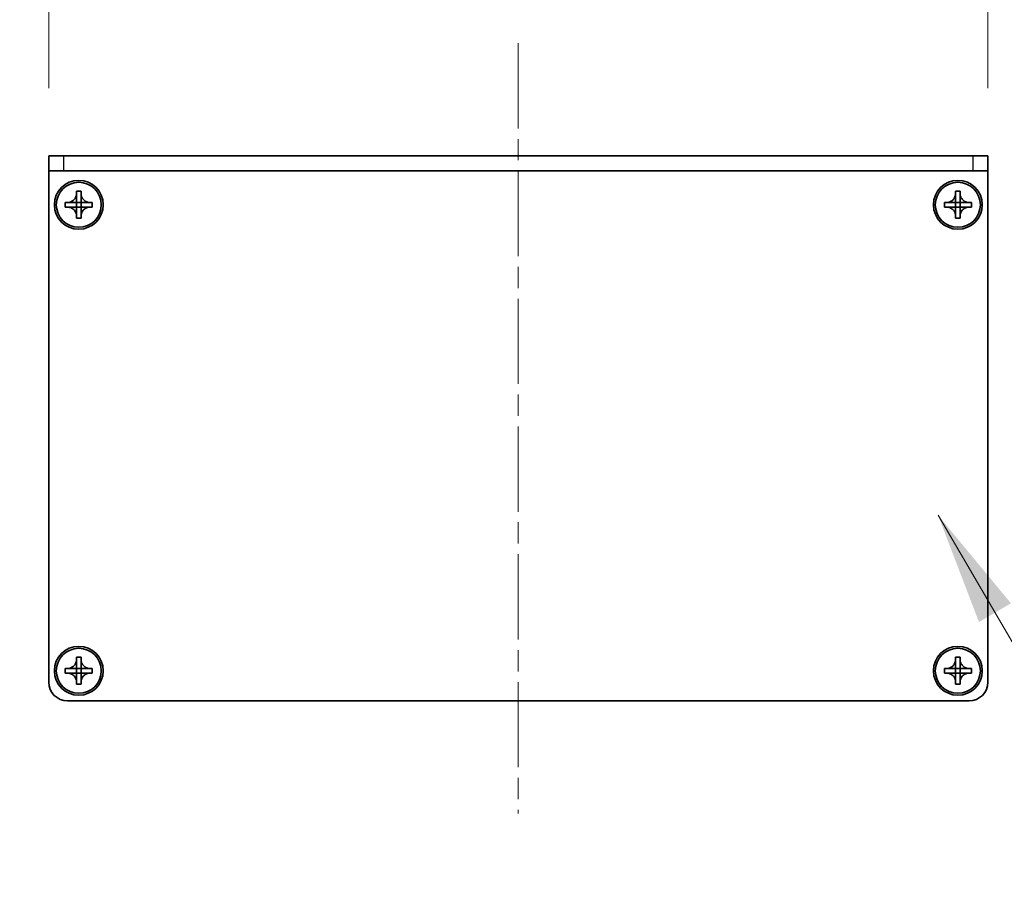
# Model space of a CAD drawing. Units: millimetres. Extents: x -50 to 7754, y -50 to 5419.
# Drawn here: x 1820 to 1951, y 1483 to 1597 of the extents above; entities that cross this region are included whole.
import ezdxf

# ---------------------------------------------------------------- set-up
doc = ezdxf.new("R2010")
doc.units = ezdxf.units.MM
doc.header["$LTSCALE"] = 2
doc.linetypes.add('CHAIN', pattern=[0.3543, 0.2362, -0.0295, 0.0591, -0.0295])
doc.layers.get('Defpoints').update_dxf_attribs({"lineweight": 25})
doc.layers.add('Centerline (ISO)', color=7, linetype='Continuous', lineweight=18, true_color=0x80ffff)
for name, color, linetype, lineweight in [('Dimension (ISO)', 7, 'Continuous', 18), ('Symbol (ISO)', 7, 'Continuous', 18), ('Visible (ISO)', 7, 'Continuous', 35), ('Visible Narrow (ISO)', 7, 'Continuous', 25)]:
    doc.layers.add(name, color=color, linetype=linetype, lineweight=lineweight)
doc.styles.add('Note Text (TK)', font='txt')
doc.dimstyles.new('Default - Method 1b (TK)', dxfattribs={"dimscale": 2, "dimtxt": 2.5, "dimasz": 2.5, "dimexe": 1, "dimexo": 1.5, "dimgap": 1, "dimtad": 1, "dimtoh": 1, "dimrnd": 1e-08, "dimdsep": 46, "dimtxsty": 'Note Text (TK)', "dimcen": 0.09, "dimdle": 5, "dimclrd": 100, "dimclre": 100, "dimclrt": 7, "dimadec": 1, "dimazin": 1, "dimtfac": 1, "dimtmove": 0, "dimatfit": 3, "dimfxl": 0, "dimtolj": 1, "dimlwd": -1, "dimlwe": -1, "dimarcsym": 0})
doc.dimstyles.new('Default - Method 1b (TK)$7', dxfattribs={"dimscale": 2, "dimtxt": 2.5, "dimasz": 2.5, "dimexe": 1, "dimexo": 1.5, "dimgap": 1, "dimtad": 1, "dimtoh": 1, "dimrnd": 1e-08, "dimdsep": 46, "dimtxsty": 'Note Text (TK)', "dimcen": 0.09, "dimdle": 5, "dimclrd": 256, "dimclre": 100, "dimclrt": 7, "dimadec": 1, "dimazin": 1, "dimtfac": 1, "dimtmove": 0, "dimatfit": 3, "dimfxl": 0, "dimtolj": 1, "dimlwd": -1, "dimlwe": -1, "dimarcsym": 0})

# ---------------------------------------------------------------- blocks, each defined once
blk = doc.blocks.new('*D72')
at = {"layer": 'Defpoints', "color": 0, "transparency": 16777216}
for p in [(1823.67, 1579.19), (1751.67, 1506.69), (1826.17, 1506.69)]:
    blk.add_point(p, dxfattribs=at)
at = {"layer": 'Dimension (ISO)', "color": 100, "transparency": 16777216}
for p, q in [((1814.67, 1579.19), (1745.67, 1579.19)), ((1751.67, 1564.19), (1751.67, 1521.69)), ((1817.17, 1506.69), (1745.67, 1506.69))]:
    blk.add_line(p, q, dxfattribs=at)
for points in [[(1749.17, 1564.19), (1754.17, 1564.19), (1751.67, 1579.19)], [(1749.17, 1521.69), (1754.17, 1521.69), (1751.67, 1506.69)]]:
    blk.add_solid(points, dxfattribs=at)
at = {"layer": 'Dimension (ISO)', "color": 7, "transparency": 16777216, "insert": (1738.17, 1525.63), "char_height": 15, "attachment_point": 4, "rotation": 90, "style": 'Note Text (TK)'}
blk.add_mtext('\\A1;72.5', dxfattribs=at)
blk = doc.blocks.new('*D73')
at = {"layer": 'Defpoints', "color": 0, "transparency": 16777216}
for p in [(1948.67, 1609.19), (1823.67, 1579.19), (1948.67, 1579.19)]:
    blk.add_point(p, dxfattribs=at)
at = {"layer": 'Dimension (ISO)', "color": 100, "transparency": 16777216}
for p, q in [((1823.67, 1588.19), (1823.67, 1615.19)), ((1948.67, 1588.19), (1948.67, 1615.19)), ((1838.67, 1609.19), (1933.67, 1609.19))]:
    blk.add_line(p, q, dxfattribs=at)
for points in [[(1838.67, 1611.69), (1838.67, 1606.69), (1823.67, 1609.19)], [(1933.67, 1611.69), (1933.67, 1606.69), (1948.67, 1609.19)]]:
    blk.add_solid(points, dxfattribs=at)
at = {"layer": 'Dimension (ISO)', "color": 7, "transparency": 16777216, "insert": (1871.52, 1622.69), "char_height": 15, "attachment_point": 4, "style": 'Note Text (TK)'}
blk.add_mtext('\\A1;125', dxfattribs=at)

msp = doc.modelspace()

# ---------------------------------------------------------------- linework, layer by layer
at = {"layer": 'Centerline (ISO)', "linetype": 'CHAIN', "ltscale": 23.990969}
msp.add_line((1886.1747, 1594.1859), (1886.1747, 1491.6859), dxfattribs=at)
at = {"layer": 'Visible (ISO)'}
for p, q in [((1823.6747, 1579.1859), (1825.6747, 1579.1859)), ((1823.6747, 1579.1859), (1823.6747, 1577.1859)), ((1946.6747, 1579.1859), (1825.6747, 1579.1859)), ((1946.6747, 1579.1859), (1948.6747, 1579.1859)), ((1948.6747, 1577.1859), (1948.6747, 1579.1859)), ((1825.6747, 1577.1859), (1823.6747, 1577.1859)), ((1823.6747, 1577.1859), (1823.6747, 1577.1849)), ((1823.6747, 1509.1859), (1823.6747, 1577.1849)), ((1946.6747, 1577.1859), (1825.6747, 1577.1859)), ((1948.6747, 1577.1859), (1946.6747, 1577.1859)), ((1948.6747, 1577.1859), (1948.6747, 1577.1849)), ((1948.6747, 1577.1849), (1948.6747, 1509.1859)), ((1827.3747, 1574.1859), (1827.3747, 1574.4859)), ((1827.3747, 1574.4859), (1827.9747, 1574.4859)), ((1827.3747, 1572.9869), (1827.3747, 1574.1859)), ((1827.9747, 1574.4859), (1827.9747, 1574.1859)), ((1827.9747, 1574.1859), (1827.9747, 1572.9869)), ((1944.3747, 1574.1859), (1944.3747, 1574.4859)), ((1944.3747, 1574.4859), (1944.9747, 1574.4859)), ((1944.3747, 1572.9869), (1944.3747, 1574.1859)), ((1944.9747, 1574.4859), (1944.9747, 1574.1859)), ((1944.9747, 1574.1859), (1944.9747, 1572.9869)), ((1825.8747, 1572.3859), (1825.8747, 1572.9859)), ((1825.8747, 1572.9859), (1826.1747, 1572.9859)), ((1826.1747, 1572.9859), (1827.3737, 1572.9859)), ((1827.3744, 1572.9862), (1827.3747, 1572.9859)), ((1827.3747, 1572.3859), (1827.3747, 1572.9859)), ((1827.3747, 1572.9859), (1827.9747, 1572.9859)), ((1827.975, 1572.9862), (1827.9747, 1572.9859)), ((1827.9747, 1572.9859), (1827.9747, 1572.3859)), ((1827.9757, 1572.9859), (1829.1747, 1572.9859)), ((1829.1747, 1572.9859), (1829.4747, 1572.9859)), ((1829.4747, 1572.9859), (1829.4747, 1572.3859)), ((1942.8747, 1572.3859), (1942.8747, 1572.9859)), ((1942.8747, 1572.9859), (1943.1747, 1572.9859)), ((1943.1747, 1572.9859), (1944.3737, 1572.9859)), ((1944.3744, 1572.9862), (1944.3747, 1572.9859)), ((1944.3747, 1572.3859), (1944.3747, 1572.9859)), ((1944.3747, 1572.9859), (1944.9747, 1572.9859)), ((1944.975, 1572.9862), (1944.9747, 1572.9859)), ((1944.9747, 1572.9859), (1944.9747, 1572.3859)), ((1944.9757, 1572.9859), (1946.1747, 1572.9859)), ((1946.1747, 1572.9859), (1946.4747, 1572.9859)), ((1946.4747, 1572.9859), (1946.4747, 1572.3859)), ((1826.1747, 1572.3859), (1825.8747, 1572.3859)), ((1827.3737, 1572.3859), (1826.1747, 1572.3859)), ((1827.3744, 1572.3856), (1827.3747, 1572.3859)), ((1827.9747, 1572.3859), (1827.3747, 1572.3859)), ((1827.3747, 1571.1859), (1827.3747, 1572.3849)), ((1827.975, 1572.3856), (1827.9747, 1572.3859)), ((1827.9747, 1572.3849), (1827.9747, 1571.1859)), ((1829.1747, 1572.3859), (1827.9757, 1572.3859)), ((1829.4747, 1572.3859), (1829.1747, 1572.3859)), ((1943.1747, 1572.3859), (1942.8747, 1572.3859)), ((1944.3737, 1572.3859), (1943.1747, 1572.3859)), ((1944.3744, 1572.3856), (1944.3747, 1572.3859)), ((1944.9747, 1572.3859), (1944.3747, 1572.3859)), ((1944.3747, 1571.1859), (1944.3747, 1572.3849)), ((1944.975, 1572.3856), (1944.9747, 1572.3859)), ((1944.9747, 1572.3849), (1944.9747, 1571.1859)), ((1946.1747, 1572.3859), (1944.9757, 1572.3859)), ((1946.4747, 1572.3859), (1946.1747, 1572.3859)), ((1827.3747, 1570.8859), (1827.3747, 1571.1859)), ((1827.9747, 1570.8859), (1827.3747, 1570.8859)), ((1827.9747, 1571.1859), (1827.9747, 1570.8859)), ((1944.3747, 1570.8859), (1944.3747, 1571.1859)), ((1944.9747, 1570.8859), (1944.3747, 1570.8859)), ((1944.9747, 1571.1859), (1944.9747, 1570.8859)), ((1827.3747, 1512.1859), (1827.3747, 1512.4859)), ((1827.3747, 1512.4859), (1827.9747, 1512.4859)), ((1827.9747, 1512.4859), (1827.9747, 1512.1859)), ((1944.3747, 1512.1859), (1944.3747, 1512.4859)), ((1944.3747, 1512.4859), (1944.9747, 1512.4859)), ((1944.9747, 1512.4859), (1944.9747, 1512.1859)), ((1825.8747, 1510.3859), (1825.8747, 1510.9859)), ((1825.8747, 1510.9859), (1826.1747, 1510.9859)), ((1826.1747, 1510.9859), (1827.3737, 1510.9859)), ((1827.3744, 1510.9862), (1827.3747, 1510.9859)), ((1827.3747, 1510.9869), (1827.3747, 1512.1859)), ((1827.3747, 1510.3859), (1827.3747, 1510.9859)), ((1827.3747, 1510.9859), (1827.9747, 1510.9859)), ((1827.9747, 1512.1859), (1827.9747, 1510.9869)), ((1827.975, 1510.9862), (1827.9747, 1510.9859)), ((1827.9747, 1510.9859), (1827.9747, 1510.3859)), ((1827.9757, 1510.9859), (1829.1747, 1510.9859)), ((1829.1747, 1510.9859), (1829.4747, 1510.9859)), ((1829.4747, 1510.9859), (1829.4747, 1510.3859)), ((1942.8747, 1510.3859), (1942.8747, 1510.9859)), ((1942.8747, 1510.9859), (1943.1747, 1510.9859)), ((1943.1747, 1510.9859), (1944.3737, 1510.9859)), ((1944.3744, 1510.9862), (1944.3747, 1510.9859)), ((1944.3747, 1510.9869), (1944.3747, 1512.1859)), ((1944.3747, 1510.3859), (1944.3747, 1510.9859)), ((1944.3747, 1510.9859), (1944.9747, 1510.9859)), ((1944.9747, 1512.1859), (1944.9747, 1510.9869)), ((1944.975, 1510.9862), (1944.9747, 1510.9859)), ((1944.9747, 1510.9859), (1944.9747, 1510.3859)), ((1944.9757, 1510.9859), (1946.1747, 1510.9859)), ((1946.1747, 1510.9859), (1946.4747, 1510.9859)), ((1946.4747, 1510.9859), (1946.4747, 1510.3859)), ((1826.1747, 1510.3859), (1825.8747, 1510.3859)), ((1827.3737, 1510.3859), (1826.1747, 1510.3859)), ((1827.3744, 1510.3856), (1827.3747, 1510.3859)), ((1827.9747, 1510.3859), (1827.3747, 1510.3859)), ((1827.3747, 1509.1859), (1827.3747, 1510.3849)), ((1827.975, 1510.3856), (1827.9747, 1510.3859)), ((1827.9747, 1510.3849), (1827.9747, 1509.1859)), ((1829.1747, 1510.3859), (1827.9757, 1510.3859)), ((1829.4747, 1510.3859), (1829.1747, 1510.3859)), ((1943.1747, 1510.3859), (1942.8747, 1510.3859)), ((1944.3737, 1510.3859), (1943.1747, 1510.3859)), ((1944.3744, 1510.3856), (1944.3747, 1510.3859)), ((1944.9747, 1510.3859), (1944.3747, 1510.3859)), ((1944.3747, 1509.1859), (1944.3747, 1510.3849)), ((1944.975, 1510.3856), (1944.9747, 1510.3859)), ((1944.9747, 1510.3849), (1944.9747, 1509.1859)), ((1946.1747, 1510.3859), (1944.9757, 1510.3859)), ((1946.4747, 1510.3859), (1946.1747, 1510.3859)), ((1827.3747, 1508.8859), (1827.3747, 1509.1859)), ((1827.9747, 1508.8859), (1827.3747, 1508.8859)), ((1827.9747, 1509.1859), (1827.9747, 1508.8859)), ((1944.3747, 1508.8859), (1944.3747, 1509.1859)), ((1944.9747, 1508.8859), (1944.3747, 1508.8859)), ((1944.9747, 1509.1859), (1944.9747, 1508.8859)), ((1946.1747, 1506.6859), (1826.1747, 1506.6859))]:
    msp.add_line(p, q, dxfattribs=at)
for centre, radius in [((1827.6747, 1572.6859), 3.25), ((1827.6747, 1572.6859), 3), ((1944.6747, 1572.6859), 3.25), ((1944.6747, 1572.6859), 3), ((1827.6747, 1510.6859), 3.25), ((1827.6747, 1510.6859), 3), ((1944.6747, 1510.6859), 3.25), ((1944.6747, 1510.6859), 3)]:
    msp.add_circle(centre, radius, dxfattribs=at)
for centre, start, end in [((1826.1747, 1509.1859), 180, 270), ((1946.1747, 1509.1859), 270, 0)]:
    msp.add_arc(centre, 2.5, start, end, dxfattribs=at)
for points, knots in [([(1827.3747, 1574.1859), (1827.3747, 1574.1499), (1827.3731, 1574.1139), (1827.3665, 1574.041), (1827.3615, 1574.0041), (1827.3406, 1573.8912), (1827.3191, 1573.8164), (1827.2607, 1573.669), (1827.2234, 1573.597), (1827.093, 1573.3975), (1826.9817, 1573.2839), (1826.7488, 1573.1248), (1826.6356, 1573.0709), (1826.4053, 1573.0026), (1826.2903, 1572.9859), (1826.1747, 1572.9859)], [0, 0, 0, 0, 0.010798916, 0.010798916, 0.021961727, 0.021961727, 0.045257146, 0.045257146, 0.069525905, 0.069525905, 0.116754864, 0.116754864, 0.154152318, 0.154152318, 0.188823604, 0.188823604, 0.188823604, 0.188823604]), ([(1829.1747, 1572.9859), (1829.1387, 1572.9859), (1829.1028, 1572.9875), (1829.0299, 1572.9941), (1828.993, 1572.9992), (1828.88, 1573.0201), (1828.8052, 1573.0416), (1828.6578, 1573.0999), (1828.5858, 1573.1372), (1828.3863, 1573.2676), (1828.2728, 1573.3789), (1828.1136, 1573.6118), (1828.0598, 1573.7251), (1827.9914, 1573.9554), (1827.9747, 1574.0703), (1827.9747, 1574.1859)], [0, 0, 0, 0, 0.010798916, 0.010798916, 0.021961727, 0.021961727, 0.045257146, 0.045257146, 0.069525905, 0.069525905, 0.116754864, 0.116754864, 0.154152318, 0.154152318, 0.188823604, 0.188823604, 0.188823604, 0.188823604]), ([(1944.3747, 1574.1859), (1944.3747, 1574.1499), (1944.3731, 1574.1139), (1944.3665, 1574.041), (1944.3615, 1574.0041), (1944.3406, 1573.8912), (1944.3191, 1573.8164), (1944.2607, 1573.669), (1944.2234, 1573.597), (1944.093, 1573.3975), (1943.9817, 1573.2839), (1943.7488, 1573.1248), (1943.6356, 1573.0709), (1943.4053, 1573.0026), (1943.2903, 1572.9859), (1943.1747, 1572.9859)], [0, 0, 0, 0, 0.010798916, 0.010798916, 0.021961727, 0.021961727, 0.045257146, 0.045257146, 0.069525905, 0.069525905, 0.116754864, 0.116754864, 0.154152318, 0.154152318, 0.188823604, 0.188823604, 0.188823604, 0.188823604]), ([(1946.1747, 1572.9859), (1946.1387, 1572.9859), (1946.1028, 1572.9875), (1946.0299, 1572.9941), (1945.993, 1572.9992), (1945.88, 1573.0201), (1945.8052, 1573.0416), (1945.6578, 1573.0999), (1945.5858, 1573.1372), (1945.3863, 1573.2676), (1945.2728, 1573.3789), (1945.1136, 1573.6118), (1945.0598, 1573.7251), (1944.9914, 1573.9554), (1944.9747, 1574.0703), (1944.9747, 1574.1859)], [0, 0, 0, 0, 0.010798916, 0.010798916, 0.021961727, 0.021961727, 0.045257146, 0.045257146, 0.069525905, 0.069525905, 0.116754864, 0.116754864, 0.154152318, 0.154152318, 0.188823604, 0.188823604, 0.188823604, 0.188823604]), ([(1827.3744, 1572.9862), (1827.3744, 1572.9862), (1827.3744, 1572.9862), (1827.3744, 1572.9861), (1827.3744, 1572.9861), (1827.3743, 1572.9861), (1827.3743, 1572.9861), (1827.3742, 1572.986), (1827.3742, 1572.986), (1827.3741, 1572.986), (1827.3741, 1572.986), (1827.3741, 1572.986), (1827.3741, 1572.9859), (1827.374, 1572.9859), (1827.374, 1572.9859), (1827.374, 1572.9859), (1827.374, 1572.9859), (1827.3739, 1572.9859), (1827.3739, 1572.9859), (1827.3739, 1572.9859), (1827.3739, 1572.9859), (1827.3739, 1572.9859), (1827.3739, 1572.9859), (1827.3738, 1572.9859), (1827.3738, 1572.9859), (1827.3738, 1572.9859), (1827.3738, 1572.9859), (1827.3738, 1572.9859), (1827.3738, 1572.9859), (1827.3738, 1572.9859), (1827.3738, 1572.9859), (1827.3738, 1572.9859), (1827.3738, 1572.9859), (1827.3738, 1572.9859), (1827.3738, 1572.9859), (1827.3737, 1572.9859)], [0.000083875613, 0.000083875613, 0.000083875613, 0.000083875613, 0.000087144519, 0.000087144519, 0.000099549628, 0.000099549628, 0.000112192129, 0.000112192129, 0.000124969053, 0.000124969053, 0.000137769574, 0.000137769574, 0.000144144359, 0.000144144359, 0.000150483427, 0.000150483427, 0.00015677365, 0.00015677365, 0.000163002563, 0.000163002563, 0.000166090425, 0.000166090425, 0.000169158647, 0.000169158647, 0.000172205911, 0.000172205911, 0.000173721296, 0.000173721296, 0.000175230974, 0.000175230974, 0.000176734797, 0.000176734797, 0.000178232621, 0.000178232621, 0.00018395296, 0.00018395296, 0.00018395296, 0.00018395296]), ([(1827.3747, 1572.9869), (1827.3747, 1572.9867), (1827.3747, 1572.9866), (1827.3746, 1572.9864), (1827.3746, 1572.9864), (1827.3746, 1572.9864), (1827.3746, 1572.9863), (1827.3745, 1572.9863), (1827.3745, 1572.9863), (1827.3745, 1572.9862), (1827.3745, 1572.9862), (1827.3744, 1572.9862)], [0, 0, 0, 0, 0.000065190907, 0.000065190907, 0.000071601341, 0.000071601341, 0.000077978095, 0.000077978095, 0.00009057672, 0.00009057672, 0.00010023405, 0.00010023405, 0.00010023405, 0.00010023405]), ([(1827.975, 1572.9862), (1827.975, 1572.9862), (1827.975, 1572.9862), (1827.975, 1572.9862), (1827.975, 1572.9863), (1827.9749, 1572.9863), (1827.9749, 1572.9863), (1827.9749, 1572.9864), (1827.9749, 1572.9864), (1827.9748, 1572.9865), (1827.9748, 1572.9865), (1827.9748, 1572.9866), (1827.9748, 1572.9866), (1827.9748, 1572.9866), (1827.9748, 1572.9866), (1827.9748, 1572.9867), (1827.9748, 1572.9867), (1827.9748, 1572.9867), (1827.9748, 1572.9867), (1827.9748, 1572.9867), (1827.9748, 1572.9868), (1827.9747, 1572.9868), (1827.9747, 1572.9868), (1827.9747, 1572.9868), (1827.9747, 1572.9868), (1827.9747, 1572.9868), (1827.9747, 1572.9868), (1827.9747, 1572.9868), (1827.9747, 1572.9868), (1827.9747, 1572.9868), (1827.9747, 1572.9868), (1827.9747, 1572.9868), (1827.9747, 1572.9868), (1827.9747, 1572.9869), (1827.9747, 1572.9869), (1827.9747, 1572.9869)], [0.000083875613, 0.000083875613, 0.000083875613, 0.000083875613, 0.000087144519, 0.000087144519, 0.000099549628, 0.000099549628, 0.000112192129, 0.000112192129, 0.000124969053, 0.000124969053, 0.000137769574, 0.000137769574, 0.000144144359, 0.000144144359, 0.000150483427, 0.000150483427, 0.00015677365, 0.00015677365, 0.000163002563, 0.000163002563, 0.000166090424, 0.000166090424, 0.000169158647, 0.000169158647, 0.000172205911, 0.000172205911, 0.000173721296, 0.000173721296, 0.000175230974, 0.000175230974, 0.000176734797, 0.000176734797, 0.000178232621, 0.000178232621, 0.00018395296, 0.00018395296, 0.00018395296, 0.00018395296]), ([(1827.9757, 1572.9859), (1827.9756, 1572.9859), (1827.9754, 1572.9859), (1827.9752, 1572.986), (1827.9752, 1572.986), (1827.9752, 1572.9861), (1827.9752, 1572.9861), (1827.9751, 1572.9861), (1827.9751, 1572.9861), (1827.9751, 1572.9862), (1827.9751, 1572.9862), (1827.975, 1572.9862)], [0, 0, 0, 0, 0.000065190907, 0.000065190907, 0.000071601341, 0.000071601341, 0.000077978095, 0.000077978095, 0.00009057672, 0.00009057672, 0.00010023405, 0.00010023405, 0.00010023405, 0.00010023405]), ([(1944.3744, 1572.9862), (1944.3744, 1572.9862), (1944.3744, 1572.9862), (1944.3744, 1572.9861), (1944.3744, 1572.9861), (1944.3743, 1572.9861), (1944.3743, 1572.9861), (1944.3742, 1572.986), (1944.3742, 1572.986), (1944.3741, 1572.986), (1944.3741, 1572.986), (1944.3741, 1572.986), (1944.3741, 1572.9859), (1944.374, 1572.9859), (1944.374, 1572.9859), (1944.374, 1572.9859), (1944.374, 1572.9859), (1944.3739, 1572.9859), (1944.3739, 1572.9859), (1944.3739, 1572.9859), (1944.3739, 1572.9859), (1944.3739, 1572.9859), (1944.3739, 1572.9859), (1944.3738, 1572.9859), (1944.3738, 1572.9859), (1944.3738, 1572.9859), (1944.3738, 1572.9859), (1944.3738, 1572.9859), (1944.3738, 1572.9859), (1944.3738, 1572.9859), (1944.3738, 1572.9859), (1944.3738, 1572.9859), (1944.3738, 1572.9859), (1944.3738, 1572.9859), (1944.3738, 1572.9859), (1944.3737, 1572.9859)], [0.000083875613, 0.000083875613, 0.000083875613, 0.000083875613, 0.000087144519, 0.000087144519, 0.000099549628, 0.000099549628, 0.000112192129, 0.000112192129, 0.000124969053, 0.000124969053, 0.000137769574, 0.000137769574, 0.000144144359, 0.000144144359, 0.000150483427, 0.000150483427, 0.00015677365, 0.00015677365, 0.000163002563, 0.000163002563, 0.000166090425, 0.000166090425, 0.000169158647, 0.000169158647, 0.000172205911, 0.000172205911, 0.000173721296, 0.000173721296, 0.000175230974, 0.000175230974, 0.000176734797, 0.000176734797, 0.000178232621, 0.000178232621, 0.00018395296, 0.00018395296, 0.00018395296, 0.00018395296]), ([(1944.3747, 1572.9869), (1944.3747, 1572.9867), (1944.3747, 1572.9866), (1944.3746, 1572.9864), (1944.3746, 1572.9864), (1944.3746, 1572.9864), (1944.3746, 1572.9863), (1944.3745, 1572.9863), (1944.3745, 1572.9863), (1944.3745, 1572.9862), (1944.3745, 1572.9862), (1944.3744, 1572.9862)], [0, 0, 0, 0, 0.000065190907, 0.000065190907, 0.000071601341, 0.000071601341, 0.000077978095, 0.000077978095, 0.00009057672, 0.00009057672, 0.00010023405, 0.00010023405, 0.00010023405, 0.00010023405]), ([(1944.975, 1572.9862), (1944.975, 1572.9862), (1944.975, 1572.9862), (1944.975, 1572.9862), (1944.975, 1572.9863), (1944.9749, 1572.9863), (1944.9749, 1572.9863), (1944.9749, 1572.9864), (1944.9749, 1572.9864), (1944.9748, 1572.9865), (1944.9748, 1572.9865), (1944.9748, 1572.9866), (1944.9748, 1572.9866), (1944.9748, 1572.9866), (1944.9748, 1572.9866), (1944.9748, 1572.9867), (1944.9748, 1572.9867), (1944.9748, 1572.9867), (1944.9748, 1572.9867), (1944.9748, 1572.9867), (1944.9748, 1572.9868), (1944.9747, 1572.9868), (1944.9747, 1572.9868), (1944.9747, 1572.9868), (1944.9747, 1572.9868), (1944.9747, 1572.9868), (1944.9747, 1572.9868), (1944.9747, 1572.9868), (1944.9747, 1572.9868), (1944.9747, 1572.9868), (1944.9747, 1572.9868), (1944.9747, 1572.9868), (1944.9747, 1572.9868), (1944.9747, 1572.9869), (1944.9747, 1572.9869), (1944.9747, 1572.9869)], [0.000083875613, 0.000083875613, 0.000083875613, 0.000083875613, 0.000087144519, 0.000087144519, 0.000099549628, 0.000099549628, 0.000112192129, 0.000112192129, 0.000124969053, 0.000124969053, 0.000137769574, 0.000137769574, 0.000144144359, 0.000144144359, 0.000150483427, 0.000150483427, 0.00015677365, 0.00015677365, 0.000163002563, 0.000163002563, 0.000166090424, 0.000166090424, 0.000169158647, 0.000169158647, 0.000172205911, 0.000172205911, 0.000173721296, 0.000173721296, 0.000175230974, 0.000175230974, 0.000176734797, 0.000176734797, 0.000178232621, 0.000178232621, 0.00018395296, 0.00018395296, 0.00018395296, 0.00018395296]), ([(1944.9757, 1572.9859), (1944.9756, 1572.9859), (1944.9754, 1572.9859), (1944.9752, 1572.986), (1944.9752, 1572.986), (1944.9752, 1572.9861), (1944.9752, 1572.9861), (1944.9751, 1572.9861), (1944.9751, 1572.9861), (1944.9751, 1572.9862), (1944.9751, 1572.9862), (1944.975, 1572.9862)], [0, 0, 0, 0, 0.000065190907, 0.000065190907, 0.000071601341, 0.000071601341, 0.000077978095, 0.000077978095, 0.00009057672, 0.00009057672, 0.00010023405, 0.00010023405, 0.00010023405, 0.00010023405]), ([(1826.1747, 1572.3859), (1826.2107, 1572.3859), (1826.2467, 1572.3843), (1826.3196, 1572.3777), (1826.3565, 1572.3726), (1826.4695, 1572.3517), (1826.5443, 1572.3302), (1826.6917, 1572.2719), (1826.7637, 1572.2346), (1826.9632, 1572.1041), (1827.0767, 1571.9929), (1827.2358, 1571.76), (1827.2897, 1571.6467), (1827.358, 1571.4164), (1827.3747, 1571.3015), (1827.3747, 1571.1859)], [0, 0, 0, 0, 0.010798916, 0.010798916, 0.021961727, 0.021961727, 0.045257146, 0.045257146, 0.069525905, 0.069525905, 0.116754864, 0.116754864, 0.154152318, 0.154152318, 0.188823604, 0.188823604, 0.188823604, 0.188823604]), ([(1827.3737, 1572.3859), (1827.3739, 1572.3859), (1827.3741, 1572.3859), (1827.3742, 1572.3858), (1827.3742, 1572.3858), (1827.3743, 1572.3857), (1827.3743, 1572.3857), (1827.3743, 1572.3857), (1827.3744, 1572.3857), (1827.3744, 1572.3856), (1827.3744, 1572.3856), (1827.3744, 1572.3856)], [0, 0, 0, 0, 0.000065190907, 0.000065190907, 0.000071601341, 0.000071601341, 0.000077978095, 0.000077978095, 0.00009057672, 0.00009057672, 0.00010023405, 0.00010023405, 0.00010023405, 0.00010023405]), ([(1827.3744, 1572.3856), (1827.3745, 1572.3856), (1827.3745, 1572.3856), (1827.3745, 1572.3856), (1827.3745, 1572.3855), (1827.3746, 1572.3855), (1827.3746, 1572.3854), (1827.3746, 1572.3854), (1827.3746, 1572.3854), (1827.3747, 1572.3853), (1827.3747, 1572.3853), (1827.3747, 1572.3852), (1827.3747, 1572.3852), (1827.3747, 1572.3852), (1827.3747, 1572.3852), (1827.3747, 1572.3851), (1827.3747, 1572.3851), (1827.3747, 1572.3851), (1827.3747, 1572.3851), (1827.3747, 1572.385), (1827.3747, 1572.385), (1827.3747, 1572.385), (1827.3747, 1572.385), (1827.3747, 1572.385), (1827.3747, 1572.385), (1827.3747, 1572.385), (1827.3747, 1572.385), (1827.3747, 1572.385), (1827.3747, 1572.385), (1827.3747, 1572.385), (1827.3747, 1572.385), (1827.3747, 1572.3849), (1827.3747, 1572.3849), (1827.3747, 1572.3849), (1827.3747, 1572.3849), (1827.3747, 1572.3849)], [0.000083875613, 0.000083875613, 0.000083875613, 0.000083875613, 0.000087144519, 0.000087144519, 0.000099549628, 0.000099549628, 0.000112192129, 0.000112192129, 0.000124969053, 0.000124969053, 0.000137769574, 0.000137769574, 0.000144144359, 0.000144144359, 0.000150483427, 0.000150483427, 0.00015677365, 0.00015677365, 0.000163002563, 0.000163002563, 0.000166090425, 0.000166090425, 0.000169158647, 0.000169158647, 0.000172205911, 0.000172205911, 0.000173721296, 0.000173721296, 0.000175230974, 0.000175230974, 0.000176734797, 0.000176734797, 0.000178232621, 0.000178232621, 0.00018395296, 0.00018395296, 0.00018395296, 0.00018395296]), ([(1827.9747, 1571.1859), (1827.9747, 1571.3443), (1828.0061, 1571.5012), (1828.1288, 1571.7955), (1828.2195, 1571.9297), (1828.4439, 1572.1501), (1828.5737, 1572.2359), (1828.8616, 1572.355), (1829.0174, 1572.3859), (1829.1747, 1572.3859)], [0, 0, 0, 0, 0.047534213, 0.047534213, 0.095646709, 0.095646709, 0.141901189, 0.141901189, 0.189099427, 0.189099427, 0.189099427, 0.189099427]), ([(1827.9747, 1572.3849), (1827.9747, 1572.385), (1827.9747, 1572.385), (1827.9748, 1572.3851), (1827.9748, 1572.3852), (1827.9748, 1572.3853), (1827.9749, 1572.3854), (1827.9749, 1572.3855), (1827.975, 1572.3856), (1827.975, 1572.3856)], [0, 0, 0, 0, 0.000024298345, 0.000024298345, 0.000049652668, 0.000049652668, 0.000075243801, 0.000075243801, 0.000100203991, 0.000100203991, 0.000100203991, 0.000100203991]), ([(1827.975, 1572.3856), (1827.9751, 1572.3857), (1827.9751, 1572.3857), (1827.9753, 1572.3858), (1827.9753, 1572.3858), (1827.9754, 1572.3858), (1827.9755, 1572.3859), (1827.9756, 1572.3859), (1827.9757, 1572.3859), (1827.9757, 1572.3859)], [0.000083778107, 0.000083778107, 0.000083778107, 0.000083778107, 0.0001086609522, 0.0001086609522, 0.0001341727854, 0.0001341727854, 0.0001594485438, 0.0001594485438, 0.0001836716392, 0.0001836716392, 0.0001836716392, 0.0001836716392]), ([(1943.1747, 1572.3859), (1943.2107, 1572.3859), (1943.2467, 1572.3843), (1943.3196, 1572.3777), (1943.3565, 1572.3726), (1943.4695, 1572.3517), (1943.5443, 1572.3302), (1943.6917, 1572.2719), (1943.7637, 1572.2346), (1943.9632, 1572.1041), (1944.0767, 1571.9929), (1944.2358, 1571.76), (1944.2897, 1571.6467), (1944.358, 1571.4164), (1944.3747, 1571.3015), (1944.3747, 1571.1859)], [0, 0, 0, 0, 0.010798916, 0.010798916, 0.021961727, 0.021961727, 0.045257146, 0.045257146, 0.069525905, 0.069525905, 0.116754864, 0.116754864, 0.154152318, 0.154152318, 0.188823604, 0.188823604, 0.188823604, 0.188823604]), ([(1944.3737, 1572.3859), (1944.3739, 1572.3859), (1944.3741, 1572.3859), (1944.3742, 1572.3858), (1944.3742, 1572.3858), (1944.3743, 1572.3857), (1944.3743, 1572.3857), (1944.3743, 1572.3857), (1944.3744, 1572.3857), (1944.3744, 1572.3856), (1944.3744, 1572.3856), (1944.3744, 1572.3856)], [0, 0, 0, 0, 0.000065190907, 0.000065190907, 0.000071601341, 0.000071601341, 0.000077978095, 0.000077978095, 0.00009057672, 0.00009057672, 0.00010023405, 0.00010023405, 0.00010023405, 0.00010023405]), ([(1944.3744, 1572.3856), (1944.3745, 1572.3856), (1944.3745, 1572.3856), (1944.3745, 1572.3856), (1944.3745, 1572.3855), (1944.3746, 1572.3855), (1944.3746, 1572.3854), (1944.3746, 1572.3854), (1944.3746, 1572.3854), (1944.3747, 1572.3853), (1944.3747, 1572.3853), (1944.3747, 1572.3852), (1944.3747, 1572.3852), (1944.3747, 1572.3852), (1944.3747, 1572.3852), (1944.3747, 1572.3851), (1944.3747, 1572.3851), (1944.3747, 1572.3851), (1944.3747, 1572.3851), (1944.3747, 1572.385), (1944.3747, 1572.385), (1944.3747, 1572.385), (1944.3747, 1572.385), (1944.3747, 1572.385), (1944.3747, 1572.385), (1944.3747, 1572.385), (1944.3747, 1572.385), (1944.3747, 1572.385), (1944.3747, 1572.385), (1944.3747, 1572.385), (1944.3747, 1572.385), (1944.3747, 1572.3849), (1944.3747, 1572.3849), (1944.3747, 1572.3849), (1944.3747, 1572.3849), (1944.3747, 1572.3849)], [0.000083875613, 0.000083875613, 0.000083875613, 0.000083875613, 0.000087144519, 0.000087144519, 0.000099549628, 0.000099549628, 0.000112192129, 0.000112192129, 0.000124969053, 0.000124969053, 0.000137769574, 0.000137769574, 0.000144144359, 0.000144144359, 0.000150483427, 0.000150483427, 0.00015677365, 0.00015677365, 0.000163002563, 0.000163002563, 0.000166090425, 0.000166090425, 0.000169158647, 0.000169158647, 0.000172205911, 0.000172205911, 0.000173721296, 0.000173721296, 0.000175230974, 0.000175230974, 0.000176734797, 0.000176734797, 0.000178232621, 0.000178232621, 0.00018395296, 0.00018395296, 0.00018395296, 0.00018395296]), ([(1944.9747, 1571.1859), (1944.9747, 1571.3443), (1945.0061, 1571.5012), (1945.1288, 1571.7955), (1945.2195, 1571.9297), (1945.4439, 1572.1501), (1945.5737, 1572.2359), (1945.8616, 1572.355), (1946.0174, 1572.3859), (1946.1747, 1572.3859)], [0, 0, 0, 0, 0.047534213, 0.047534213, 0.095646709, 0.095646709, 0.141901189, 0.141901189, 0.189099427, 0.189099427, 0.189099427, 0.189099427]), ([(1944.9747, 1572.3849), (1944.9747, 1572.385), (1944.9747, 1572.385), (1944.9748, 1572.3851), (1944.9748, 1572.3852), (1944.9748, 1572.3853), (1944.9749, 1572.3854), (1944.9749, 1572.3855), (1944.975, 1572.3856), (1944.975, 1572.3856)], [0, 0, 0, 0, 0.000024298345, 0.000024298345, 0.000049652668, 0.000049652668, 0.000075243801, 0.000075243801, 0.000100203991, 0.000100203991, 0.000100203991, 0.000100203991]), ([(1944.975, 1572.3856), (1944.9751, 1572.3857), (1944.9751, 1572.3857), (1944.9753, 1572.3858), (1944.9753, 1572.3858), (1944.9754, 1572.3858), (1944.9755, 1572.3859), (1944.9756, 1572.3859), (1944.9757, 1572.3859), (1944.9757, 1572.3859)], [0.000083778107, 0.000083778107, 0.000083778107, 0.000083778107, 0.0001086609522, 0.0001086609522, 0.0001341727854, 0.0001341727854, 0.0001594485438, 0.0001594485438, 0.0001836716392, 0.0001836716392, 0.0001836716392, 0.0001836716392]), ([(1827.3747, 1512.1859), (1827.3747, 1512.1499), (1827.3731, 1512.1139), (1827.3665, 1512.041), (1827.3615, 1512.0041), (1827.3406, 1511.8912), (1827.3191, 1511.8164), (1827.2607, 1511.669), (1827.2234, 1511.597), (1827.093, 1511.3975), (1826.9817, 1511.2839), (1826.7488, 1511.1248), (1826.6356, 1511.0709), (1826.4053, 1511.0026), (1826.2903, 1510.9859), (1826.1747, 1510.9859)], [0, 0, 0, 0, 0.010798916, 0.010798916, 0.021961727, 0.021961727, 0.045257146, 0.045257146, 0.069525905, 0.069525905, 0.116754864, 0.116754864, 0.154152318, 0.154152318, 0.188823604, 0.188823604, 0.188823604, 0.188823604]), ([(1827.3744, 1510.9862), (1827.3744, 1510.9862), (1827.3744, 1510.9862), (1827.3744, 1510.9861), (1827.3744, 1510.9861), (1827.3743, 1510.9861), (1827.3743, 1510.9861), (1827.3742, 1510.986), (1827.3742, 1510.986), (1827.3741, 1510.986), (1827.3741, 1510.986), (1827.3741, 1510.986), (1827.3741, 1510.9859), (1827.374, 1510.9859), (1827.374, 1510.9859), (1827.374, 1510.9859), (1827.374, 1510.9859), (1827.3739, 1510.9859), (1827.3739, 1510.9859), (1827.3739, 1510.9859), (1827.3739, 1510.9859), (1827.3739, 1510.9859), (1827.3739, 1510.9859), (1827.3738, 1510.9859), (1827.3738, 1510.9859), (1827.3738, 1510.9859), (1827.3738, 1510.9859), (1827.3738, 1510.9859), (1827.3738, 1510.9859), (1827.3738, 1510.9859), (1827.3738, 1510.9859), (1827.3738, 1510.9859), (1827.3738, 1510.9859), (1827.3738, 1510.9859), (1827.3738, 1510.9859), (1827.3737, 1510.9859)], [0.000083875613, 0.000083875613, 0.000083875613, 0.000083875613, 0.000087144519, 0.000087144519, 0.000099549628, 0.000099549628, 0.000112192129, 0.000112192129, 0.000124969053, 0.000124969053, 0.000137769574, 0.000137769574, 0.000144144359, 0.000144144359, 0.000150483427, 0.000150483427, 0.00015677365, 0.00015677365, 0.000163002563, 0.000163002563, 0.000166090425, 0.000166090425, 0.000169158647, 0.000169158647, 0.000172205911, 0.000172205911, 0.000173721296, 0.000173721296, 0.000175230974, 0.000175230974, 0.000176734797, 0.000176734797, 0.000178232621, 0.000178232621, 0.00018395296, 0.00018395296, 0.00018395296, 0.00018395296]), ([(1827.3747, 1510.9869), (1827.3747, 1510.9867), (1827.3747, 1510.9866), (1827.3746, 1510.9864), (1827.3746, 1510.9864), (1827.3746, 1510.9864), (1827.3746, 1510.9863), (1827.3745, 1510.9863), (1827.3745, 1510.9863), (1827.3745, 1510.9862), (1827.3745, 1510.9862), (1827.3744, 1510.9862)], [0, 0, 0, 0, 0.000065190907, 0.000065190907, 0.000071601341, 0.000071601341, 0.000077978095, 0.000077978095, 0.00009057672, 0.00009057672, 0.00010023405, 0.00010023405, 0.00010023405, 0.00010023405]), ([(1829.1747, 1510.9859), (1829.1387, 1510.9859), (1829.1028, 1510.9875), (1829.0299, 1510.9941), (1828.993, 1510.9992), (1828.88, 1511.0201), (1828.8052, 1511.0416), (1828.6578, 1511.0999), (1828.5858, 1511.1372), (1828.3863, 1511.2676), (1828.2728, 1511.3789), (1828.1136, 1511.6118), (1828.0598, 1511.7251), (1827.9914, 1511.9554), (1827.9747, 1512.0703), (1827.9747, 1512.1859)], [0, 0, 0, 0, 0.010798916, 0.010798916, 0.021961727, 0.021961727, 0.045257146, 0.045257146, 0.069525905, 0.069525905, 0.116754864, 0.116754864, 0.154152318, 0.154152318, 0.188823604, 0.188823604, 0.188823604, 0.188823604]), ([(1827.975, 1510.9862), (1827.975, 1510.9862), (1827.975, 1510.9862), (1827.975, 1510.9862), (1827.975, 1510.9863), (1827.9749, 1510.9863), (1827.9749, 1510.9863), (1827.9749, 1510.9864), (1827.9749, 1510.9864), (1827.9748, 1510.9865), (1827.9748, 1510.9865), (1827.9748, 1510.9866), (1827.9748, 1510.9866), (1827.9748, 1510.9866), (1827.9748, 1510.9866), (1827.9748, 1510.9867), (1827.9748, 1510.9867), (1827.9748, 1510.9867), (1827.9748, 1510.9867), (1827.9748, 1510.9867), (1827.9748, 1510.9868), (1827.9747, 1510.9868), (1827.9747, 1510.9868), (1827.9747, 1510.9868), (1827.9747, 1510.9868), (1827.9747, 1510.9868), (1827.9747, 1510.9868), (1827.9747, 1510.9868), (1827.9747, 1510.9868), (1827.9747, 1510.9868), (1827.9747, 1510.9868), (1827.9747, 1510.9868), (1827.9747, 1510.9868), (1827.9747, 1510.9869), (1827.9747, 1510.9869), (1827.9747, 1510.9869)], [0.000083875613, 0.000083875613, 0.000083875613, 0.000083875613, 0.000087144519, 0.000087144519, 0.000099549628, 0.000099549628, 0.000112192129, 0.000112192129, 0.000124969053, 0.000124969053, 0.000137769574, 0.000137769574, 0.000144144359, 0.000144144359, 0.000150483427, 0.000150483427, 0.00015677365, 0.00015677365, 0.000163002563, 0.000163002563, 0.000166090424, 0.000166090424, 0.000169158647, 0.000169158647, 0.000172205911, 0.000172205911, 0.000173721296, 0.000173721296, 0.000175230974, 0.000175230974, 0.000176734797, 0.000176734797, 0.000178232621, 0.000178232621, 0.00018395296, 0.00018395296, 0.00018395296, 0.00018395296]), ([(1827.9757, 1510.9859), (1827.9756, 1510.9859), (1827.9754, 1510.9859), (1827.9752, 1510.986), (1827.9752, 1510.986), (1827.9752, 1510.9861), (1827.9752, 1510.9861), (1827.9751, 1510.9861), (1827.9751, 1510.9861), (1827.9751, 1510.9862), (1827.9751, 1510.9862), (1827.975, 1510.9862)], [0, 0, 0, 0, 0.000065190907, 0.000065190907, 0.000071601341, 0.000071601341, 0.000077978095, 0.000077978095, 0.00009057672, 0.00009057672, 0.00010023405, 0.00010023405, 0.00010023405, 0.00010023405]), ([(1944.3747, 1512.1859), (1944.3747, 1512.1499), (1944.3731, 1512.1139), (1944.3665, 1512.041), (1944.3615, 1512.0041), (1944.3406, 1511.8912), (1944.3191, 1511.8164), (1944.2607, 1511.669), (1944.2234, 1511.597), (1944.093, 1511.3975), (1943.9817, 1511.2839), (1943.7488, 1511.1248), (1943.6356, 1511.0709), (1943.4053, 1511.0026), (1943.2903, 1510.9859), (1943.1747, 1510.9859)], [0, 0, 0, 0, 0.010798916, 0.010798916, 0.021961727, 0.021961727, 0.045257146, 0.045257146, 0.069525905, 0.069525905, 0.116754864, 0.116754864, 0.154152318, 0.154152318, 0.188823604, 0.188823604, 0.188823604, 0.188823604]), ([(1944.3744, 1510.9862), (1944.3744, 1510.9862), (1944.3744, 1510.9862), (1944.3744, 1510.9861), (1944.3744, 1510.9861), (1944.3743, 1510.9861), (1944.3743, 1510.9861), (1944.3742, 1510.986), (1944.3742, 1510.986), (1944.3741, 1510.986), (1944.3741, 1510.986), (1944.3741, 1510.986), (1944.3741, 1510.9859), (1944.374, 1510.9859), (1944.374, 1510.9859), (1944.374, 1510.9859), (1944.374, 1510.9859), (1944.3739, 1510.9859), (1944.3739, 1510.9859), (1944.3739, 1510.9859), (1944.3739, 1510.9859), (1944.3739, 1510.9859), (1944.3739, 1510.9859), (1944.3738, 1510.9859), (1944.3738, 1510.9859), (1944.3738, 1510.9859), (1944.3738, 1510.9859), (1944.3738, 1510.9859), (1944.3738, 1510.9859), (1944.3738, 1510.9859), (1944.3738, 1510.9859), (1944.3738, 1510.9859), (1944.3738, 1510.9859), (1944.3738, 1510.9859), (1944.3738, 1510.9859), (1944.3737, 1510.9859)], [0.000083875613, 0.000083875613, 0.000083875613, 0.000083875613, 0.000087144519, 0.000087144519, 0.000099549628, 0.000099549628, 0.000112192129, 0.000112192129, 0.000124969053, 0.000124969053, 0.000137769574, 0.000137769574, 0.000144144359, 0.000144144359, 0.000150483427, 0.000150483427, 0.00015677365, 0.00015677365, 0.000163002563, 0.000163002563, 0.000166090425, 0.000166090425, 0.000169158647, 0.000169158647, 0.000172205911, 0.000172205911, 0.000173721296, 0.000173721296, 0.000175230974, 0.000175230974, 0.000176734797, 0.000176734797, 0.000178232621, 0.000178232621, 0.00018395296, 0.00018395296, 0.00018395296, 0.00018395296]), ([(1944.3747, 1510.9869), (1944.3747, 1510.9867), (1944.3747, 1510.9866), (1944.3746, 1510.9864), (1944.3746, 1510.9864), (1944.3746, 1510.9864), (1944.3746, 1510.9863), (1944.3745, 1510.9863), (1944.3745, 1510.9863), (1944.3745, 1510.9862), (1944.3745, 1510.9862), (1944.3744, 1510.9862)], [0, 0, 0, 0, 0.000065190907, 0.000065190907, 0.000071601341, 0.000071601341, 0.000077978095, 0.000077978095, 0.00009057672, 0.00009057672, 0.00010023405, 0.00010023405, 0.00010023405, 0.00010023405]), ([(1946.1747, 1510.9859), (1946.1387, 1510.9859), (1946.1028, 1510.9875), (1946.0299, 1510.9941), (1945.993, 1510.9992), (1945.88, 1511.0201), (1945.8052, 1511.0416), (1945.6578, 1511.0999), (1945.5858, 1511.1372), (1945.3863, 1511.2676), (1945.2728, 1511.3789), (1945.1136, 1511.6118), (1945.0598, 1511.7251), (1944.9914, 1511.9554), (1944.9747, 1512.0703), (1944.9747, 1512.1859)], [0, 0, 0, 0, 0.010798916, 0.010798916, 0.021961727, 0.021961727, 0.045257146, 0.045257146, 0.069525905, 0.069525905, 0.116754864, 0.116754864, 0.154152318, 0.154152318, 0.188823604, 0.188823604, 0.188823604, 0.188823604]), ([(1944.975, 1510.9862), (1944.975, 1510.9862), (1944.975, 1510.9862), (1944.975, 1510.9862), (1944.975, 1510.9863), (1944.9749, 1510.9863), (1944.9749, 1510.9863), (1944.9749, 1510.9864), (1944.9749, 1510.9864), (1944.9748, 1510.9865), (1944.9748, 1510.9865), (1944.9748, 1510.9866), (1944.9748, 1510.9866), (1944.9748, 1510.9866), (1944.9748, 1510.9866), (1944.9748, 1510.9867), (1944.9748, 1510.9867), (1944.9748, 1510.9867), (1944.9748, 1510.9867), (1944.9748, 1510.9867), (1944.9748, 1510.9868), (1944.9747, 1510.9868), (1944.9747, 1510.9868), (1944.9747, 1510.9868), (1944.9747, 1510.9868), (1944.9747, 1510.9868), (1944.9747, 1510.9868), (1944.9747, 1510.9868), (1944.9747, 1510.9868), (1944.9747, 1510.9868), (1944.9747, 1510.9868), (1944.9747, 1510.9868), (1944.9747, 1510.9868), (1944.9747, 1510.9869), (1944.9747, 1510.9869), (1944.9747, 1510.9869)], [0.000083875613, 0.000083875613, 0.000083875613, 0.000083875613, 0.000087144519, 0.000087144519, 0.000099549628, 0.000099549628, 0.000112192129, 0.000112192129, 0.000124969053, 0.000124969053, 0.000137769574, 0.000137769574, 0.000144144359, 0.000144144359, 0.000150483427, 0.000150483427, 0.00015677365, 0.00015677365, 0.000163002563, 0.000163002563, 0.000166090424, 0.000166090424, 0.000169158647, 0.000169158647, 0.000172205911, 0.000172205911, 0.000173721296, 0.000173721296, 0.000175230974, 0.000175230974, 0.000176734797, 0.000176734797, 0.000178232621, 0.000178232621, 0.00018395296, 0.00018395296, 0.00018395296, 0.00018395296]), ([(1944.9757, 1510.9859), (1944.9756, 1510.9859), (1944.9754, 1510.9859), (1944.9752, 1510.986), (1944.9752, 1510.986), (1944.9752, 1510.9861), (1944.9752, 1510.9861), (1944.9751, 1510.9861), (1944.9751, 1510.9861), (1944.9751, 1510.9862), (1944.9751, 1510.9862), (1944.975, 1510.9862)], [0, 0, 0, 0, 0.000065190907, 0.000065190907, 0.000071601341, 0.000071601341, 0.000077978095, 0.000077978095, 0.00009057672, 0.00009057672, 0.00010023405, 0.00010023405, 0.00010023405, 0.00010023405]), ([(1826.1747, 1510.3859), (1826.2107, 1510.3859), (1826.2467, 1510.3843), (1826.3196, 1510.3777), (1826.3565, 1510.3726), (1826.4695, 1510.3517), (1826.5443, 1510.3302), (1826.6917, 1510.2719), (1826.7637, 1510.2346), (1826.9632, 1510.1041), (1827.0767, 1509.9929), (1827.2358, 1509.76), (1827.2897, 1509.6467), (1827.358, 1509.4164), (1827.3747, 1509.3015), (1827.3747, 1509.1859)], [0, 0, 0, 0, 0.010798916, 0.010798916, 0.021961727, 0.021961727, 0.045257146, 0.045257146, 0.069525905, 0.069525905, 0.116754864, 0.116754864, 0.154152318, 0.154152318, 0.188823604, 0.188823604, 0.188823604, 0.188823604]), ([(1827.3737, 1510.3859), (1827.3739, 1510.3859), (1827.3741, 1510.3859), (1827.3742, 1510.3858), (1827.3742, 1510.3858), (1827.3743, 1510.3857), (1827.3743, 1510.3857), (1827.3743, 1510.3857), (1827.3744, 1510.3857), (1827.3744, 1510.3856), (1827.3744, 1510.3856), (1827.3744, 1510.3856)], [0, 0, 0, 0, 0.000065190907, 0.000065190907, 0.000071601341, 0.000071601341, 0.000077978095, 0.000077978095, 0.00009057672, 0.00009057672, 0.00010023405, 0.00010023405, 0.00010023405, 0.00010023405]), ([(1827.3744, 1510.3856), (1827.3745, 1510.3856), (1827.3745, 1510.3856), (1827.3745, 1510.3856), (1827.3745, 1510.3855), (1827.3746, 1510.3855), (1827.3746, 1510.3854), (1827.3746, 1510.3854), (1827.3746, 1510.3854), (1827.3747, 1510.3853), (1827.3747, 1510.3853), (1827.3747, 1510.3852), (1827.3747, 1510.3852), (1827.3747, 1510.3852), (1827.3747, 1510.3852), (1827.3747, 1510.3851), (1827.3747, 1510.3851), (1827.3747, 1510.3851), (1827.3747, 1510.3851), (1827.3747, 1510.385), (1827.3747, 1510.385), (1827.3747, 1510.385), (1827.3747, 1510.385), (1827.3747, 1510.385), (1827.3747, 1510.385), (1827.3747, 1510.385), (1827.3747, 1510.385), (1827.3747, 1510.385), (1827.3747, 1510.385), (1827.3747, 1510.385), (1827.3747, 1510.385), (1827.3747, 1510.3849), (1827.3747, 1510.3849), (1827.3747, 1510.3849), (1827.3747, 1510.3849), (1827.3747, 1510.3849)], [0.000083875613, 0.000083875613, 0.000083875613, 0.000083875613, 0.000087144519, 0.000087144519, 0.000099549628, 0.000099549628, 0.000112192129, 0.000112192129, 0.000124969053, 0.000124969053, 0.000137769574, 0.000137769574, 0.000144144359, 0.000144144359, 0.000150483427, 0.000150483427, 0.00015677365, 0.00015677365, 0.000163002563, 0.000163002563, 0.000166090425, 0.000166090425, 0.000169158647, 0.000169158647, 0.000172205911, 0.000172205911, 0.000173721296, 0.000173721296, 0.000175230974, 0.000175230974, 0.000176734797, 0.000176734797, 0.000178232621, 0.000178232621, 0.00018395296, 0.00018395296, 0.00018395296, 0.00018395296]), ([(1827.9747, 1509.1859), (1827.9747, 1509.3443), (1828.0061, 1509.5012), (1828.1288, 1509.7955), (1828.2195, 1509.9297), (1828.4439, 1510.1501), (1828.5737, 1510.2359), (1828.8616, 1510.355), (1829.0174, 1510.3859), (1829.1747, 1510.3859)], [0, 0, 0, 0, 0.047534213, 0.047534213, 0.095646709, 0.095646709, 0.141901189, 0.141901189, 0.189099427, 0.189099427, 0.189099427, 0.189099427]), ([(1827.9747, 1510.3849), (1827.9747, 1510.385), (1827.9747, 1510.385), (1827.9748, 1510.3851), (1827.9748, 1510.3852), (1827.9748, 1510.3853), (1827.9749, 1510.3854), (1827.9749, 1510.3855), (1827.975, 1510.3856), (1827.975, 1510.3856)], [0, 0, 0, 0, 0.000024298345, 0.000024298345, 0.000049652668, 0.000049652668, 0.000075243801, 0.000075243801, 0.000100203991, 0.000100203991, 0.000100203991, 0.000100203991]), ([(1827.975, 1510.3856), (1827.9751, 1510.3857), (1827.9751, 1510.3857), (1827.9753, 1510.3858), (1827.9753, 1510.3858), (1827.9754, 1510.3858), (1827.9755, 1510.3859), (1827.9756, 1510.3859), (1827.9757, 1510.3859), (1827.9757, 1510.3859)], [0.000083778107, 0.000083778107, 0.000083778107, 0.000083778107, 0.0001086609522, 0.0001086609522, 0.0001341727854, 0.0001341727854, 0.0001594485438, 0.0001594485438, 0.0001836716392, 0.0001836716392, 0.0001836716392, 0.0001836716392]), ([(1943.1747, 1510.3859), (1943.2107, 1510.3859), (1943.2467, 1510.3843), (1943.3196, 1510.3777), (1943.3565, 1510.3726), (1943.4695, 1510.3517), (1943.5443, 1510.3302), (1943.6917, 1510.2719), (1943.7637, 1510.2346), (1943.9632, 1510.1041), (1944.0767, 1509.9929), (1944.2358, 1509.76), (1944.2897, 1509.6467), (1944.358, 1509.4164), (1944.3747, 1509.3015), (1944.3747, 1509.1859)], [0, 0, 0, 0, 0.010798916, 0.010798916, 0.021961727, 0.021961727, 0.045257146, 0.045257146, 0.069525905, 0.069525905, 0.116754864, 0.116754864, 0.154152318, 0.154152318, 0.188823604, 0.188823604, 0.188823604, 0.188823604]), ([(1944.3737, 1510.3859), (1944.3739, 1510.3859), (1944.3741, 1510.3859), (1944.3742, 1510.3858), (1944.3742, 1510.3858), (1944.3743, 1510.3857), (1944.3743, 1510.3857), (1944.3743, 1510.3857), (1944.3744, 1510.3857), (1944.3744, 1510.3856), (1944.3744, 1510.3856), (1944.3744, 1510.3856)], [0, 0, 0, 0, 0.000065190907, 0.000065190907, 0.000071601341, 0.000071601341, 0.000077978095, 0.000077978095, 0.00009057672, 0.00009057672, 0.00010023405, 0.00010023405, 0.00010023405, 0.00010023405]), ([(1944.3744, 1510.3856), (1944.3745, 1510.3856), (1944.3745, 1510.3856), (1944.3745, 1510.3856), (1944.3745, 1510.3855), (1944.3746, 1510.3855), (1944.3746, 1510.3854), (1944.3746, 1510.3854), (1944.3746, 1510.3854), (1944.3747, 1510.3853), (1944.3747, 1510.3853), (1944.3747, 1510.3852), (1944.3747, 1510.3852), (1944.3747, 1510.3852), (1944.3747, 1510.3852), (1944.3747, 1510.3851), (1944.3747, 1510.3851), (1944.3747, 1510.3851), (1944.3747, 1510.3851), (1944.3747, 1510.385), (1944.3747, 1510.385), (1944.3747, 1510.385), (1944.3747, 1510.385), (1944.3747, 1510.385), (1944.3747, 1510.385), (1944.3747, 1510.385), (1944.3747, 1510.385), (1944.3747, 1510.385), (1944.3747, 1510.385), (1944.3747, 1510.385), (1944.3747, 1510.385), (1944.3747, 1510.3849), (1944.3747, 1510.3849), (1944.3747, 1510.3849), (1944.3747, 1510.3849), (1944.3747, 1510.3849)], [0.000083875613, 0.000083875613, 0.000083875613, 0.000083875613, 0.000087144519, 0.000087144519, 0.000099549628, 0.000099549628, 0.000112192129, 0.000112192129, 0.000124969053, 0.000124969053, 0.000137769574, 0.000137769574, 0.000144144359, 0.000144144359, 0.000150483427, 0.000150483427, 0.00015677365, 0.00015677365, 0.000163002563, 0.000163002563, 0.000166090425, 0.000166090425, 0.000169158647, 0.000169158647, 0.000172205911, 0.000172205911, 0.000173721296, 0.000173721296, 0.000175230974, 0.000175230974, 0.000176734797, 0.000176734797, 0.000178232621, 0.000178232621, 0.00018395296, 0.00018395296, 0.00018395296, 0.00018395296]), ([(1944.9747, 1509.1859), (1944.9747, 1509.3443), (1945.0061, 1509.5012), (1945.1288, 1509.7955), (1945.2195, 1509.9297), (1945.4439, 1510.1501), (1945.5737, 1510.2359), (1945.8616, 1510.355), (1946.0174, 1510.3859), (1946.1747, 1510.3859)], [0, 0, 0, 0, 0.047534213, 0.047534213, 0.095646709, 0.095646709, 0.141901189, 0.141901189, 0.189099427, 0.189099427, 0.189099427, 0.189099427]), ([(1944.9747, 1510.3849), (1944.9747, 1510.385), (1944.9747, 1510.385), (1944.9748, 1510.3851), (1944.9748, 1510.3852), (1944.9748, 1510.3853), (1944.9749, 1510.3854), (1944.9749, 1510.3855), (1944.975, 1510.3856), (1944.975, 1510.3856)], [0, 0, 0, 0, 0.000024298345, 0.000024298345, 0.000049652668, 0.000049652668, 0.000075243801, 0.000075243801, 0.000100203991, 0.000100203991, 0.000100203991, 0.000100203991]), ([(1944.975, 1510.3856), (1944.9751, 1510.3857), (1944.9751, 1510.3857), (1944.9753, 1510.3858), (1944.9753, 1510.3858), (1944.9754, 1510.3858), (1944.9755, 1510.3859), (1944.9756, 1510.3859), (1944.9757, 1510.3859), (1944.9757, 1510.3859)], [0.000083778107, 0.000083778107, 0.000083778107, 0.000083778107, 0.0001086609522, 0.0001086609522, 0.0001341727854, 0.0001341727854, 0.0001594485438, 0.0001594485438, 0.0001836716392, 0.0001836716392, 0.0001836716392, 0.0001836716392])]:
    msp.add_open_spline(points, degree=3, knots=knots, dxfattribs=at)
at = {"layer": 'Visible Narrow (ISO)'}
for p, q in [((1825.6747, 1577.1859), (1825.6747, 1579.1859)), ((1946.6747, 1579.1859), (1946.6747, 1577.1859)), ((1948.6747, 1577.1849), (1823.6747, 1577.1849))]:
    msp.add_line(p, q, dxfattribs=at)

# ---------------------------------------------------------------- dimensions: what is measured, and where the dimension line sits
at = {"layer": 'Dimension (ISO)', "color": 100, "true_color": 0x00ff3f}
for base, p2, angle, picture, middle in [((1948.6747, 1609.1859), (1948.6747, 1579.1859), 180, '*D73', (1886.1747, 1609.1859)), ((1751.6747, 1506.6859), (1826.1747, 1506.6859), 90, '*D72', (1751.6747, 1542.9359))]:
    dim = msp.add_linear_dim(base=base, p1=(1823.6747, 1579.1859), p2=p2, angle=angle, dimstyle='Default - Method 1b (TK)', override={"dimscale": 0, "dimtxt": 15, "dimasz": 15, "dimexe": 6, "dimexo": 9, "dimgap": 6, "dimtoh": 0, "dimdec": 2, "dimcen": 0.54, "dimtol": 0, "dimlim": 0, "dimtp": 0, "dimtm": 0, "dimtdec": 2, "dimtofl": 0, "dimatfit": 1}, dxfattribs=at)
    dim.commit()
    dim.dimension.update_dxf_attribs({"geometry": picture, "text_midpoint": middle, "dimtype": 160})

# ---------------------------------------------------------------- leaders
at = {"layer": 'Symbol (ISO)', "color": 100, "true_color": 0x00ff40, "annotation_type": 0, "has_hookline": 1, "hookline_direction": 0, "text_width": 52.6705}
msp.add_leader([(1942.046, 1531.3678), (1970.3381, 1482.9427), (1985.3381, 1482.9427)], dimstyle='Default - Method 1b (TK)$7', override={"dimscale": 0, "dimtxt": 15, "dimasz": 15, "dimgap": 0, "dimtad": 1}, dxfattribs=at)

doc.saveas('drawing.dxf')
